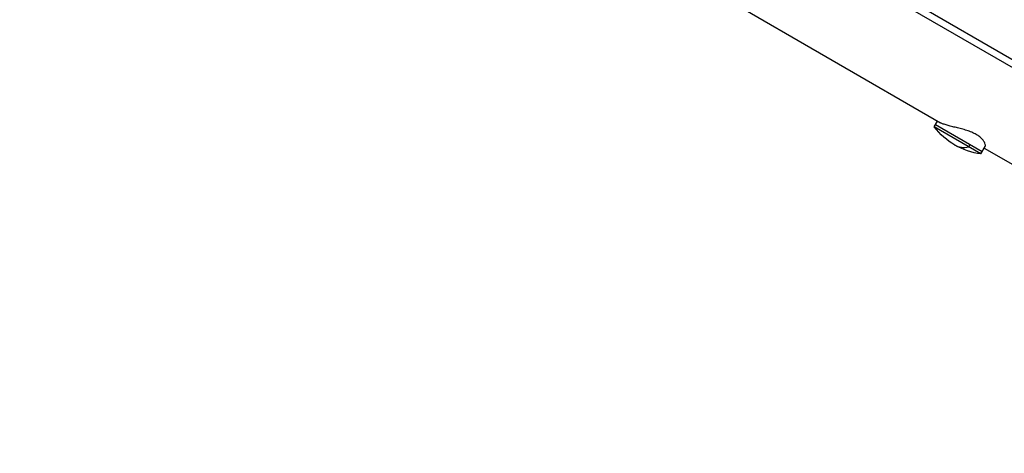
# Model space of a CAD drawing. Units: millimetres. Extents: x -4302 to 4754, y -4650 to 4234.
# Drawn here: x 1614 to 1978, y -1670 to -1509 of the extents above; entities that cross this region are included whole.
import ezdxf

# ---------------------------------------------------------------- set-up
doc = ezdxf.new("R2010")
doc.units = ezdxf.units.MM
doc.header["$LTSCALE"] = 20
doc.layers.add('2d', color=230, linetype='Continuous')

msp = doc.modelspace()

# ---------------------------------------------------------------- linework, layer by layer
at = {"layer": '2d'}
for p, q in [((2233.67, -1669.79), (622.4, -739.52)), ((2194.85, -1650.26), (622.58, -742.52)), ((1603.65, -1344.73), (1954.82, -1547.47)), ((1952.48, -1549.01), (1953.73, -1546.85)), ((1969.8, -1559.01), (1952.48, -1549.01)), ((1952.98, -1548.15), (1970.3, -1558.15)), ((1965.34, -1556.44), (1965.84, -1555.57)), ((1969.8, -1559.01), (1971.36, -1556.3)), ((1971.05, -1556.85), (1996.48, -1571.53))]:
    msp.add_line(p, q, dxfattribs=at)
at = {"layer": '2d', "extrusion": (0, 0, -1)}
msp.add_arc((-1973.14, -1533.23), 26, 277.3801, 322.6199, dxfattribs=at)
at = {"layer": '2d'}
msp.add_ellipse((1973.14, -1533.23), major_axis=(13, 22.52), ratio=0.484614, start_param=3.141593, end_param=3.536384, dxfattribs=at)
msp.add_open_spline([(1971.36, -1556.3), (1971.4, -1556.24), (1971.42, -1556.18), (1971.47, -1555.92), (1971.46, -1555.71), (1971.34, -1555.23), (1971.23, -1554.96), (1970.89, -1554.36), (1970.67, -1554.03), (1970.1, -1553.37), (1969.75, -1553.04), (1968.95, -1552.4), (1968.5, -1552.09), (1967.52, -1551.53), (1966.98, -1551.26), (1965.8, -1550.76), (1965.17, -1550.53), (1963.89, -1550.12), (1963.23, -1549.93), (1961.93, -1549.59), (1961.29, -1549.43), (1960.08, -1549.14), (1959.47, -1549), (1958.3, -1548.71), (1957.74, -1548.56), (1956.71, -1548.26), (1956.24, -1548.1), (1955.42, -1547.79), (1955.08, -1547.63), (1954.82, -1547.47)], degree=3, knots=[20.318674, 20.318674, 20.318674, 20.318674, 21.18522, 21.18522, 23.108725, 23.108725, 25.038895, 25.038895, 26.969066, 26.969066, 28.899236, 28.899236, 30.829406, 30.829406, 32.759577, 32.759577, 34.689747, 34.689747, 36.619917, 36.619917, 38.550087, 38.550087, 40.473593, 40.473593, 42.397098, 42.397098, 44.320604, 44.320604, 46.244109, 46.244109, 46.244109, 46.244109], dxfattribs=at)

doc.saveas('drawing.dxf')
